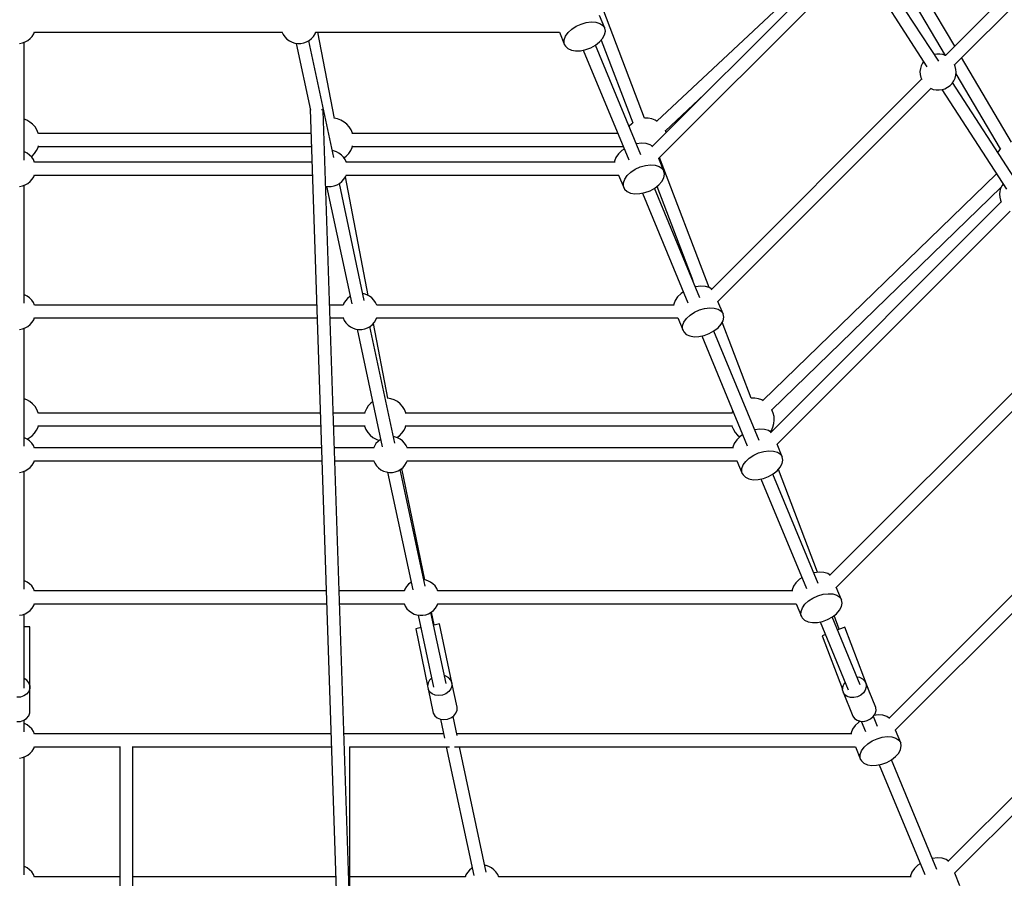
# Model space of a CAD drawing. Units: millimetres. Extents: x 686 to 28464, y -6933 to 22118.
# Drawn here: x 22700 to 24060, y -1172 to 13 of the extents above; entities that cross this region are included whole.
import ezdxf

# ---------------------------------------------------------------- set-up
doc = ezdxf.new("R2010")
doc.units = ezdxf.units.MM
doc.layers.add('PV-23162', color=7, linetype='Continuous')
doc.layers.add('STREFA', color=7, linetype='Continuous')

# ---------------------------------------------------------------- blocks, each defined once
blk = doc.blocks.new('1107')
at = {"layer": 'PV-23162'}
for p, q in [((24275.1, 260.5), (23978.3, -36.3)), ((23990.9, -49), (24287.5, 247.7)), ((23991.2, -23.4), (23904.6, 123.6)), ((23847, 111.6), (23573.1, -162.4)), ((23842.5, 118.6), (23579.7, -126.9)), ((23969.1, -44.2), (23869.8, 109)), ((23889.2, 114.5), (23978, -36.2)), ((23582.2, -178.6), (23861.8, 101)), ((23857, 96.2), (23952.8, -51.7)), ((23507.9, 1.6), (23500.7, 19)), ((23562.9, -123), (23506.6, 24.9)), ((23457.3, -4.6), (23462.3, 0)), ((23462.3, 0), (23468.3, 4)), ((23468.3, 4), (23475.2, 7.1)), ((23475.2, 7.1), (23482.3, 9.2)), ((23482.3, 9.2), (23489.3, 10.1)), ((23489.3, 10.1), (23495.8, 9.7)), ((23495.8, 9.7), (23501.2, 8)), ((23501.2, 8), (23505.4, 5.3)), ((23505.4, 5.3), (23507.9, 1.6)), ((23508.7, -2.9), (23507.9, 1.6)), ((22711.3, -15.6), (22714.5, -13)), ((22714.5, -13), (22717.2, -9.9)), ((22717.2, -9.9), (22719.4, -6.4)), ((22719.4, -6.4), (22720.6, -3.6)), ((22720.4, -3.9), (23062.4, -3.9)), ((23062.2, -3.6), (23064, -7.3)), ((23062.2, -3.6), (23062.2, -3.6)), ((23064, -7.3), (23066.3, -10.7)), ((23066.3, -10.7), (23069.1, -13.7)), ((23099.7, -15.6), (23102.9, -13)), ((23102.9, -13), (23105.6, -9.9)), ((23105.6, -9.9), (23107.8, -6.4)), ((23107.8, -6.4), (23109, -3.6)), ((23108.8, -3.9), (23445.4, -3.9)), ((23134.6, -123.1), (23111.8, -3.9)), ((23445.2, -3.9), (23452.5, -21.4)), ((23451.9, -14.6), (23453.8, -9.6)), ((23453.8, -9.6), (23457.3, -4.6)), ((23500.8, -17.6), (23505, -12.7)), ((23505, -12.7), (23507.7, -7.7)), ((23507.7, -7.7), (23508.7, -2.9)), ((22699.8, -19.8), (22703.8, -19)), ((22703.8, -19), (22707.7, -17.6)), ((22706.1, -180.8), (22706.1, -18.2)), ((22706.2, -124.3), (22706.2, -18.2)), ((22707.7, -17.6), (22711.3, -15.6)), ((23069.1, -13.7), (23072.4, -16.1)), ((23072.4, -16.1), (23076.1, -18)), ((23076.1, -18), (23080, -19.3)), ((23080, -19.3), (23084.1, -19.9)), ((23081.7, -19.5), (23101.4, -111.9)), ((23084.1, -19.9), (23088.2, -19.8)), ((23088.2, -19.8), (23092.2, -19)), ((23092.2, -19), (23096.1, -17.6)), ((23096.1, -17.6), (23099.7, -15.6)), ((23133.6, -177), (23099.2, -15.8)), ((23451.8, -19.3), (23451.9, -14.6)), ((23452.5, -21.4), (23451.8, -19.3)), ((23452.5, -21.4), (23453.5, -23.4)), ((23453.5, -23.4), (23456.9, -26.6)), ((23456.9, -26.6), (23461.8, -28.8)), ((23481.7, -28.1), (23488.7, -25.5)), ((23488.7, -25.5), (23495.2, -21.9)), ((23557.6, -173.3), (23495, -22.1)), ((23495.2, -21.9), (23500.8, -17.6)), ((23503, -15), (23546.6, -129.3)), ((23461.8, -28.8), (23467.7, -29.8)), ((23467.7, -29.8), (23474.5, -29.6)), ((23474.5, -29.6), (23481.7, -28.1)), ((23478.3, -28.8), (23541, -180.3)), ((23966.6, -34.2), (23962.9, -34.7)), ((23970.7, -34.3), (23966.6, -34.2)), ((23974.8, -35), (23970.7, -34.3)), ((23978.6, -36.4), (23974.8, -35)), ((23978.7, -36.5), (23978.6, -36.4)), ((24069.4, -156.1), (24000.6, -39.2)), ((23944.8, -50.5), (23943.7, -54.4)), ((23946.5, -46.7), (23944.8, -50.5)), ((23948.1, -44.4), (23946.5, -46.7)), ((23991.9, -51.4), (23990.7, -48.6)), ((23992.8, -55.4), (23991.9, -51.4)), ((23943.7, -54.4), (23943.2, -58.5)), ((23943.2, -58.5), (23943.5, -62.6)), ((23943.5, -62.6), (23944.4, -66.6)), ((23944.4, -66.6), (23945.6, -69.5)), ((23989.8, -71.3), (23991.6, -67.6)), ((23991.6, -67.6), (23992.6, -63.6)), ((23992.6, -63.6), (23993.1, -59.5)), ((23993.1, -59.5), (23992.8, -55.4)), ((23992.9, -61.4), (24054.1, -165.3)), ((23945.5, -69.1), (23654.8, -359.7)), ((23977.7, -82.1), (23981.4, -80.2)), ((23981.4, -80.2), (23984.7, -77.7)), ((23984.7, -77.7), (23987.5, -74.7)), ((23987.5, -74.7), (23989.8, -71.3)), ((24078.9, -213.6), (23988.2, -73.7)), ((23591.9, -140.1), (23645.4, -90)), ((23663.9, -375.9), (23958, -81.8)), ((23957.7, -81.6), (23961.5, -83.1)), ((23957.7, -81.6), (23957.7, -81.6)), ((23961.5, -83.1), (23965.6, -83.8)), ((23965.6, -83.8), (23969.7, -83.9)), ((23969.7, -83.9), (23973.8, -83.3)), ((23973.4, -83.4), (24062.6, -221)), ((23973.8, -83.3), (23977.7, -82.1)), ((23118.9, -109.1), (23118.7, -108.5)), ((23101, -110.2), (23138.3, -1224.3)), ((23117.3, -111.2), (23116.9, -111.4)), ((23117.6, -110.8), (23117.3, -111.2)), ((23118.9, -109.1), (23118.6, -109.5)), ((23119, -112.5), (23118.9, -109.1)), ((23156.2, -1224.7), (23119, -112.5)), ((22709.8, -125.6), (22706.1, -124.3)), ((22714.1, -128.1), (22709.8, -125.6)), ((22717.9, -131.2), (22714.1, -128.1)), ((22721.2, -134.9), (22717.9, -131.2)), ((22723.8, -139.1), (22721.2, -134.9)), ((23134.2, -123), (23133.9, -123)), ((23139, -123.9), (23134.2, -123)), ((23143.6, -125.6), (23139, -123.9)), ((23147.9, -128.1), (23143.6, -125.6)), ((23151.8, -131.2), (23147.9, -128.1)), ((23155, -134.9), (23151.8, -131.2)), ((23157.7, -139.1), (23155, -134.9)), ((23541.7, -133.9), (23541.5, -134.3)), ((23545.1, -130.4), (23541.7, -133.9)), ((23546.8, -129.1), (23545.1, -130.4)), ((23563.1, -122.9), (23562.8, -123)), ((23568, -123), (23563.1, -122.9)), ((23572.8, -123.9), (23568, -123)), ((23577.5, -125.6), (23572.8, -123.9)), ((23580.3, -127.2), (23577.5, -125.6)), ((22725.7, -143.7), (22723.8, -139.1)), ((22725.9, -144.4), (22725.7, -143.7)), ((23102.2, -143.8), (22725.8, -143.8)), ((23159.5, -143.7), (23157.7, -139.1)), ((23159.7, -144.4), (23159.5, -143.7)), ((23525.9, -143.8), (23159.6, -143.8)), ((23592.9, -142.6), (23591.7, -139.5)), ((22723.2, -167.5), (22725.3, -163.1)), ((22725.3, -163.1), (22725.8, -161.2)), ((22725.7, -161.7), (23102.6, -161.7)), ((23102.4, -161.2), (23102.6, -161.9)), ((23102.6, -161.9), (23102.8, -162.3)), ((23157.1, -167.5), (23159.1, -163.1)), ((23159.1, -163.1), (23159.6, -161.2)), ((23159.5, -161.7), (23533.3, -161.7)), ((23551.7, -158.3), (23551.4, -158.4)), ((23558.7, -157.5), (23551.7, -158.3)), ((23565.1, -157.9), (23558.7, -157.5)), ((23570.6, -159.5), (23565.1, -157.9)), ((23573.8, -161.6), (23570.6, -159.5)), ((22706.8, -169.3), (22706.1, -169.1)), ((22710.4, -171.2), (22706.8, -169.3)), ((22713.7, -173.7), (22710.4, -171.2)), ((22716.6, -176.6), (22713.7, -173.7)), ((22715.9, -176), (22717, -175.2)), ((22718.9, -180), (22716.6, -176.6)), ((22717, -175.2), (22720.4, -171.6)), ((22720.4, -171.6), (22723.2, -167.5)), ((23133.4, -168.1), (23131.7, -167.8)), ((23137.3, -169.3), (23133.4, -168.1)), ((23140.9, -171.2), (23137.3, -169.3)), ((23144.2, -173.7), (23140.9, -171.2)), ((23147.1, -176.6), (23144.2, -173.7)), ((23149.4, -180), (23147.1, -176.6)), ((23147.7, -177.5), (23150.9, -175.2)), ((23150.9, -175.2), (23154.3, -171.6)), ((23154.3, -171.6), (23157.1, -167.5)), ((23526.7, -172.1), (23523.2, -177.1)), ((23531.6, -167.5), (23526.7, -172.1)), ((23534.9, -165.4), (23531.6, -167.5)), ((24053, -166.4), (24050.6, -169.9)), ((24054.5, -164.9), (24053, -166.4)), ((22720.6, -183.8), (22718.9, -180)), ((23103.5, -183.4), (22720.5, -183.4)), ((22720.6, -183.9), (22720.6, -183.8)), ((23151.1, -183.8), (23149.4, -180)), ((23522.2, -183.4), (23151, -183.4)), ((23151.2, -183.9), (23151.1, -183.8)), ((23523.2, -177.1), (23521.3, -182.1)), ((23521.3, -182.1), (23521.3, -183.4)), ((23550.1, -193.3), (23556.9, -190.2)), ((23556.9, -190.2), (23564.1, -188.1)), ((23564.1, -188.1), (23571.1, -187.3)), ((23571.1, -187.3), (23577.5, -187.7)), ((23577.5, -187.7), (23583, -189.3)), ((23589.7, -195.8), (23582.4, -178.3)), ((23583, -189.3), (23587.1, -192.1)), ((23652, -356.7), (23583.6, -177.2)), ((22717.2, -207.2), (22719.4, -203.7)), ((22719.4, -203.7), (22720.6, -200.9)), ((22720.4, -201.3), (23104.1, -201.3)), ((23147.7, -207.2), (23149.9, -203.7)), ((23149.9, -203.7), (23151.1, -200.9)), ((23181.1, -367.6), (23149.9, -203.7)), ((23150.9, -201.3), (23527.2, -201.3)), ((23527, -201.3), (23534.2, -218.7)), ((23535.5, -206.9), (23539, -202)), ((23539, -202), (23544, -197.3)), ((23544, -197.3), (23550.1, -193.3)), ((23587.1, -192.1), (23589.7, -195.8)), ((23589.5, -205.1), (23590.5, -200.2)), ((23590.5, -200.2), (23589.7, -195.8)), ((24048.7, -199.6), (23726.3, -512.8)), ((24048.7, -199.6), (23726.3, -512.8)), ((22699.8, -217.1), (22703.8, -216.4)), ((22703.8, -216.4), (22707.7, -215)), ((22706.1, -378.2), (22706.1, -215.6)), ((22706.2, -366.5), (22706.2, -215.5)), ((22707.7, -215), (22711.3, -212.9)), ((22711.3, -212.9), (22714.5, -210.3)), ((22714.5, -210.3), (22717.2, -207.2)), ((23122.5, -216.7), (23126.2, -217.2)), ((23123.8, -216.9), (23158.5, -379.2)), ((23126.2, -217.2), (23130.3, -217.1)), ((23130.3, -217.1), (23134.4, -216.4)), ((23134.4, -216.4), (23138.2, -215)), ((23138.2, -215), (23141.8, -212.9)), ((23175.8, -374.3), (23141.4, -213.2)), ((23141.8, -212.9), (23145, -210.3)), ((23145, -210.3), (23147.7, -207.2)), ((23533.6, -216.6), (23533.7, -211.9)), ((23534.2, -218.7), (23533.6, -216.6)), ((23533.7, -211.9), (23535.5, -206.9)), ((23576.9, -219.3), (23582.5, -214.9)), ((23580, -216.9), (23629.6, -347.1)), ((23582.5, -214.9), (23586.8, -210.1)), ((23586.8, -210.1), (23589.5, -205.1)), ((24056.3, -216.1), (24054.5, -219.8)), ((24057.9, -213.7), (24056.3, -216.1)), ((23534.2, -218.7), (23535.3, -220.7)), ((23535.3, -220.7), (23538.7, -224)), ((23538.7, -224), (23543.5, -226.2)), ((23543.5, -226.2), (23549.5, -227.2)), ((23549.5, -227.2), (23556.3, -227)), ((23556.3, -227), (23563.4, -225.5)), ((23560, -226.2), (23622.8, -377.7)), ((23563.4, -225.5), (23570.4, -222.9)), ((23570.4, -222.9), (23576.9, -219.3)), ((23639.4, -370.7), (23576.7, -219.4)), ((23738.8, -525.6), (24055.3, -218.1)), ((23738.8, -525.6), (24055.3, -218.1)), ((24053.4, -223.8), (24053, -227.9)), ((24053, -227.9), (24053.3, -232)), ((24054.5, -219.8), (24053.4, -223.8)), ((24055.2, -238.4), (23736.6, -557.1)), ((24053.3, -232), (24054.2, -236)), ((24054.2, -236), (24055.4, -238.9)), ((23745.7, -573.2), (24067.8, -251.1)), ((22706.8, -366.7), (22706.1, -366.4)), ((22710.4, -368.6), (22706.8, -366.7)), ((23175.5, -365.4), (23173.8, -365.2)), ((23179.4, -366.7), (23175.5, -365.4)), ((23183.1, -368.6), (23179.4, -366.7)), ((23613.4, -364.9), (23608.4, -369.5)), ((23616.6, -362.7), (23613.4, -364.9)), ((23633.4, -355.7), (23633.2, -355.7)), ((23640.5, -354.8), (23633.4, -355.7)), ((23646.9, -355.2), (23640.5, -354.8)), ((23652.3, -356.8), (23646.9, -355.2)), ((23655.6, -359), (23652.3, -356.8)), ((22713.7, -371), (22710.4, -368.6)), ((22716.6, -374), (22713.7, -371)), ((22718.9, -377.4), (22716.6, -374)), ((22720.6, -381.1), (22718.9, -377.4)), ((23147.7, -378.3), (23146.5, -381.2)), ((23149.9, -374.8), (23147.7, -378.3)), ((23152.6, -371.7), (23149.9, -374.8)), ((23155.8, -369.1), (23152.6, -371.7)), ((23156.3, -368.9), (23155.8, -369.1)), ((23186.4, -371), (23183.1, -368.6)), ((23189.2, -374), (23186.4, -371)), ((23191.5, -377.4), (23189.2, -374)), ((23193.3, -381.1), (23191.5, -377.4)), ((23603.1, -379.4), (23603, -380.8)), ((23604.9, -374.4), (23603.1, -379.4)), ((23608.4, -369.5), (23604.9, -374.4)), ((23671.4, -393.1), (23664.2, -375.7)), ((23110.1, -380.8), (22720.5, -380.8)), ((22720.6, -381.2), (22720.6, -381.1)), ((23146.7, -380.8), (23128, -380.8)), ((23603.9, -380.8), (23193.1, -380.8)), ((23193.3, -381.2), (23193.3, -381.1)), ((23625.7, -394.7), (23631.8, -390.7)), ((23631.8, -390.7), (23638.7, -387.5)), ((23638.7, -387.5), (23645.8, -385.5)), ((23645.8, -385.5), (23652.8, -384.6)), ((23652.8, -384.6), (23659.2, -385)), ((23659.2, -385), (23664.7, -386.7)), ((23664.7, -386.7), (23668.8, -389.4)), ((23668.8, -389.4), (23671.4, -393.1)), ((23672.2, -397.6), (23671.4, -393.1)), ((22711.3, -410.3), (22714.5, -407.7)), ((22714.5, -407.7), (22717.2, -404.6)), ((22717.2, -404.6), (22719.4, -401.1)), ((22719.4, -401.1), (22720.6, -398.2)), ((22720.4, -398.6), (23110.7, -398.6)), ((23128.6, -398.6), (23146.7, -398.6)), ((23146.5, -398.2), (23146.5, -398.3)), ((23146.5, -398.3), (23148.2, -402)), ((23148.2, -402), (23150.5, -405.4)), ((23150.5, -405.4), (23153.4, -408.4)), ((23183.9, -410.3), (23187.1, -407.7)), ((23187.1, -407.7), (23189.9, -404.6)), ((23208.2, -509.3), (23188.5, -406.1)), ((23189.9, -404.6), (23192, -401.1)), ((23192, -401.1), (23193.2, -398.2)), ((23193.1, -398.6), (23608.9, -398.6)), ((23608.7, -398.6), (23616, -416.1)), ((23615.4, -409.3), (23617.3, -404.3)), ((23617.3, -404.3), (23620.8, -399.3)), ((23620.8, -399.3), (23625.7, -394.7)), ((23664.3, -412.3), (23668.5, -407.4)), ((23668.5, -407.4), (23671.2, -402.4)), ((23710.1, -509.2), (23670.2, -404.4)), ((23671.2, -402.4), (23672.2, -397.6)), ((24165, -407.8), (23818.3, -754.4)), ((22699.8, -414.5), (22703.8, -413.7)), ((22703.8, -413.7), (22707.7, -412.3)), ((22706.1, -575.5), (22706.1, -412.9)), ((22706.2, -510.5), (22706.2, -412.9)), ((22707.7, -412.3), (22711.3, -410.3)), ((23153.4, -408.4), (23156.7, -410.8)), ((23156.7, -410.8), (23160.3, -412.7)), ((23160.3, -412.7), (23164.3, -414)), ((23164.3, -414), (23168.3, -414.6)), ((23165.9, -414.2), (23200.6, -576.5)), ((23168.3, -414.6), (23172.5, -414.5)), ((23172.5, -414.5), (23176.5, -413.7)), ((23176.5, -413.7), (23180.4, -412.3)), ((23180.4, -412.3), (23183.9, -410.3)), ((23217.9, -571.7), (23183.5, -410.5)), ((23615.3, -413.9), (23615.4, -409.3)), ((23616, -416.1), (23615.3, -413.9)), ((23616, -416.1), (23617, -418)), ((23617, -418), (23620.4, -421.3)), ((23620.4, -421.3), (23625.2, -423.5)), ((23645.1, -422.8), (23652.2, -420.2)), ((23652.2, -420.2), (23658.7, -416.6)), ((23721.1, -568), (23658.5, -416.8)), ((23658.7, -416.6), (23664.3, -412.3)), ((23827.4, -770.6), (24177.5, -420.4)), ((23625.2, -423.5), (23631.2, -424.5)), ((23631.2, -424.5), (23638, -424.3)), ((23638, -424.3), (23645.1, -422.8)), ((23641.8, -423.5), (23704.5, -575)), ((22709.8, -511.8), (22706.1, -510.4)), ((22714.1, -514.2), (22709.8, -511.8)), ((22717.9, -517.3), (22714.1, -514.2)), ((23184.9, -516.5), (23181.4, -520.1)), ((23187.4, -514.6), (23184.9, -516.5)), ((23207.7, -509.2), (23207.5, -509.2)), ((23212.6, -510.1), (23207.7, -509.2)), ((23217.2, -511.8), (23212.6, -510.1)), ((23221.5, -514.2), (23217.2, -511.8)), ((23225.4, -517.3), (23221.5, -514.2)), ((23710.3, -509.2), (23710, -509.2)), ((23715.2, -509.3), (23710.3, -509.2)), ((23720.1, -510.2), (23715.2, -509.3)), ((23724.7, -511.9), (23720.1, -510.2)), ((23726.8, -513.1), (23724.7, -511.9)), ((22721.2, -521), (22717.9, -517.3)), ((22723.8, -525.2), (22721.2, -521)), ((22725.7, -529.8), (22723.8, -525.2)), ((22725.9, -530.5), (22725.7, -529.8)), ((23115.1, -530), (22725.8, -530)), ((23176.2, -530), (23133, -530)), ((23176.6, -528.6), (23176.1, -530.5)), ((23178.7, -524.1), (23176.6, -528.6)), ((23181.4, -520.1), (23178.7, -524.1)), ((23228.6, -521), (23225.4, -517.3)), ((23231.2, -525.2), (23228.6, -521)), ((23233.1, -529.8), (23231.2, -525.2)), ((23233.3, -530.5), (23233.1, -529.8)), ((23683.7, -530), (23233.2, -530)), ((23684, -528.7), (23683.6, -530.5)), ((23684.7, -527.2), (23684, -528.7)), ((23738.7, -525.3), (23738.5, -525.1)), ((23740.6, -529.9), (23738.7, -525.3)), ((23741.7, -534.7), (23740.6, -529.9)), ((23741.5, -544.5), (23742, -539.6)), ((23742, -539.6), (23741.7, -534.7)), ((22720.4, -557.8), (22723.2, -553.7)), ((22723.2, -553.7), (22725.3, -549.2)), ((22725.3, -549.2), (22725.8, -547.3)), ((22725.7, -547.8), (23115.7, -547.8)), ((23133.6, -547.8), (23176.1, -547.8)), ((23176, -547.3), (23176.2, -548)), ((23176.2, -548), (23178.1, -552.6)), ((23178.1, -552.6), (23180.7, -556.8)), ((23180.7, -556.8), (23184, -560.5)), ((23227.9, -557.8), (23230.7, -553.7)), ((23230.7, -553.7), (23232.7, -549.2)), ((23232.7, -549.2), (23233.3, -547.3)), ((23233.1, -547.8), (23683.6, -547.8)), ((23683.5, -547.3), (23683.6, -548.1)), ((23683.6, -548.1), (23685.5, -552.7)), ((23685.5, -552.7), (23688.1, -556.9)), ((23688.1, -556.9), (23691.4, -560.6)), ((23715.2, -553), (23714.9, -553.1)), ((23722.2, -552.2), (23715.2, -553)), ((23728.6, -552.5), (23722.2, -552.2)), ((23734.1, -554.2), (23728.6, -552.5)), ((23737.3, -556.3), (23734.1, -554.2)), ((23736.7, -555.9), (23738.1, -553.8)), ((23738.1, -553.8), (23740.2, -549.3)), ((23740.2, -549.3), (23741.5, -544.5)), ((22706.8, -564), (22706.1, -563.8)), ((22710.4, -565.9), (22706.8, -564)), ((22710.2, -565.8), (22713.1, -564.3)), ((22713.7, -568.4), (22710.4, -565.9)), ((22713.1, -564.3), (22717, -561.3)), ((22716.6, -571.3), (22713.7, -568.4)), ((22717, -561.3), (22720.4, -557.8)), ((23184, -560.5), (23187.8, -563.6)), ((23187.8, -563.6), (23192.1, -566)), ((23194.8, -569.1), (23192, -572.1)), ((23192.1, -566), (23196.5, -567.7)), ((23198, -566.5), (23194.8, -569.1)), ((23198.4, -566.2), (23198, -566.5)), ((23217.6, -562.8), (23215.9, -562.5)), ((23221.5, -564), (23217.6, -562.8)), ((23221, -563.9), (23224.4, -561.3)), ((23225.2, -565.9), (23221.5, -564)), ((23224.4, -561.3), (23227.9, -557.8)), ((23228.5, -568.4), (23225.2, -565.9)), ((23231.4, -571.3), (23228.5, -568.4)), ((23690.2, -566.8), (23686.7, -571.8)), ((23695.1, -562.2), (23690.2, -566.8)), ((23691.4, -560.6), (23694.3, -562.9)), ((23698.3, -560.1), (23695.1, -562.2)), ((22718.9, -574.7), (22716.6, -571.3)), ((22720.6, -578.5), (22718.9, -574.7)), ((23116.7, -578.1), (22720.5, -578.1)), ((22720.6, -578.5), (22720.6, -578.5)), ((23188.8, -578.1), (23134.6, -578.1)), ((23189.9, -575.6), (23188.7, -578.5)), ((23192, -572.1), (23189.9, -575.6)), ((23233.7, -574.7), (23231.4, -571.3)), ((23235.4, -578.5), (23233.7, -574.7)), ((23685.6, -578.1), (23235.2, -578.1)), ((23235.4, -578.5), (23235.4, -578.5)), ((23686.7, -571.8), (23684.8, -576.8)), ((23684.8, -576.8), (23684.8, -578.1)), ((23720.4, -584.9), (23727.5, -582.8)), ((23727.5, -582.8), (23734.5, -582)), ((23734.5, -582), (23741, -582.4)), ((23741, -582.4), (23746.4, -584)), ((23753.1, -590.5), (23745.9, -573)), ((23746.4, -584), (23750.6, -586.8)), ((24274.7, -577.1), (23900.1, -951.8)), ((22719.4, -598.4), (22720.6, -595.6)), ((22720.4, -596), (23117.3, -596)), ((23135.2, -596), (23188.8, -596)), ((23188.6, -595.6), (23190.3, -599.3)), ((23188.6, -595.6), (23188.6, -595.6)), ((23234.2, -598.4), (23235.3, -595.6)), ((23235.2, -596), (23690.6, -596)), ((23690.5, -596), (23697.7, -613.4)), ((23699, -601.6), (23702.5, -596.7)), ((23702.5, -596.7), (23707.5, -592)), ((23707.5, -592), (23713.6, -588)), ((23713.6, -588), (23720.4, -584.9)), ((23750.6, -586.8), (23753.1, -590.5)), ((23753, -599.8), (23754, -594.9)), ((23754, -594.9), (23753.1, -590.5)), ((23909.1, -967.9), (24287.3, -589.8)), ((22699.8, -611.8), (22703.8, -611.1)), ((22703.8, -611.1), (22707.7, -609.6)), ((22706.1, -772.9), (22706.1, -610.2)), ((22706.2, -761.2), (22706.2, -610.2)), ((22707.7, -609.6), (22711.3, -607.6)), ((22711.3, -607.6), (22714.5, -605)), ((22714.5, -605), (22717.2, -601.9)), ((22717.2, -601.9), (22719.4, -598.4)), ((23190.3, -599.3), (23192.7, -602.7)), ((23192.7, -602.7), (23195.5, -605.7)), ((23195.5, -605.7), (23198.8, -608.2)), ((23198.8, -608.2), (23202.5, -610.1)), ((23202.5, -610.1), (23206.4, -611.3)), ((23206.4, -611.3), (23210.5, -611.9)), ((23208.1, -611.6), (23242.7, -773.9)), ((23210.5, -611.9), (23214.6, -611.8)), ((23214.6, -611.8), (23218.6, -611.1)), ((23218.6, -611.1), (23222.5, -609.6)), ((23222.5, -609.6), (23226.1, -607.6)), ((23260, -769), (23225.6, -607.9)), ((23226.1, -607.6), (23229.3, -605)), ((23259.3, -760), (23227.7, -606.3)), ((23229.3, -605), (23232, -601.9)), ((23232, -601.9), (23234.2, -598.4)), ((23697.1, -611.3), (23697.2, -606.6)), ((23697.7, -613.4), (23697.1, -611.3)), ((23697.2, -606.6), (23699, -601.6)), ((23740.4, -614), (23746, -609.6)), ((23746, -609.6), (23750.3, -604.8)), ((23801.8, -749.8), (23747.7, -607.7)), ((23750.3, -604.8), (23753, -599.8)), ((23697.7, -613.4), (23698.8, -615.4)), ((23698.8, -615.4), (23702.1, -618.6)), ((23702.1, -618.6), (23707, -620.9)), ((23707, -620.9), (23713, -621.9)), ((23713, -621.9), (23719.8, -621.6)), ((23719.8, -621.6), (23726.9, -620.2)), ((23723.5, -620.9), (23786.3, -772.3)), ((23726.9, -620.2), (23733.9, -617.6)), ((23733.9, -617.6), (23740.4, -614)), ((23802.8, -765.3), (23740.2, -614.1)), ((24384.5, -746.4), (23981.8, -1149.1)), ((22706.8, -761.4), (22706.1, -761.1)), ((22710.4, -763.2), (22706.8, -761.4)), ((23259.8, -760.1), (23258.1, -759.9)), ((23263.7, -761.4), (23259.8, -760.1)), ((23267.3, -763.2), (23263.7, -761.4)), ((23776.9, -759.5), (23771.9, -764.2)), ((23780.1, -757.4), (23776.9, -759.5)), ((23796.9, -750.4), (23796.7, -750.4)), ((23803.9, -749.5), (23796.9, -750.4)), ((23810.4, -749.9), (23803.9, -749.5)), ((23815.8, -751.5), (23810.4, -749.9)), ((23819.1, -753.7), (23815.8, -751.5)), ((23990.9, -1165.3), (24397.1, -759.1)), ((22713.7, -765.7), (22710.4, -763.2)), ((22716.6, -768.7), (22713.7, -765.7)), ((22718.9, -772.1), (22716.6, -768.7)), ((22720.6, -775.8), (22718.9, -772.1)), ((23232, -773), (23230.8, -775.9)), ((23234.2, -769.5), (23232, -773)), ((23236.9, -766.4), (23234.2, -769.5)), ((23240.1, -763.8), (23236.9, -766.4)), ((23240.5, -763.6), (23240.1, -763.8)), ((23270.6, -765.7), (23267.3, -763.2)), ((23273.5, -768.7), (23270.6, -765.7)), ((23275.8, -772.1), (23273.5, -768.7)), ((23277.5, -775.8), (23275.8, -772.1)), ((23768.4, -769.1), (23766.5, -774.1)), ((23766.5, -774.1), (23766.5, -775.5)), ((23771.9, -764.2), (23768.4, -769.1)), ((23834.9, -787.8), (23827.6, -770.3)), ((23123.3, -775.5), (22720.5, -775.5)), ((22720.6, -775.9), (22720.6, -775.8)), ((23231, -775.5), (23141.2, -775.5)), ((23767.4, -775.5), (23277.4, -775.5)), ((23277.6, -775.9), (23277.5, -775.8)), ((23789.2, -789.4), (23795.3, -785.4)), ((23795.3, -785.4), (23802.1, -782.2)), ((23802.1, -782.2), (23809.3, -780.2)), ((23809.3, -780.2), (23816.3, -779.3)), ((23816.3, -779.3), (23822.7, -779.7)), ((23822.7, -779.7), (23828.2, -781.3)), ((23828.2, -781.3), (23832.3, -784.1)), ((23832.3, -784.1), (23834.9, -787.8)), ((23835.7, -792.2), (23834.9, -787.8)), ((22714.5, -802.4), (22717.2, -799.3)), ((22717.2, -799.3), (22719.4, -795.8)), ((22719.4, -795.8), (22720.6, -792.9)), ((22720.4, -793.3), (23123.9, -793.3)), ((23141.8, -793.3), (23230.9, -793.3)), ((23230.7, -792.9), (23230.7, -793)), ((23230.7, -793), (23232.5, -796.7)), ((23232.5, -796.7), (23234.8, -800.1)), ((23234.8, -800.1), (23237.6, -803.1)), ((23271.4, -802.4), (23274.1, -799.3)), ((23274.1, -799.3), (23276.3, -795.8)), ((23276.3, -795.8), (23277.5, -792.9)), ((23277.3, -793.3), (23772.4, -793.3)), ((23772.2, -793.3), (23779.4, -810.8)), ((23778.9, -803.9), (23780.8, -799)), ((23780.8, -799), (23784.3, -794)), ((23784.3, -794), (23789.2, -789.4)), ((23827.7, -807), (23832, -802.1)), ((23832, -802.1), (23834.7, -797.1)), ((23834.7, -797.1), (23835.7, -792.2)), ((22699.8, -809.2), (22703.8, -808.4)), ((22703.8, -808.4), (22707.7, -807)), ((22706.1, -909.7), (22706.1, -807.6)), ((22706.2, -825.1), (22706.2, -807.6)), ((22707.7, -807), (22711.3, -804.9)), ((22711.3, -804.9), (22714.5, -802.4)), ((23237.6, -803.1), (23240.9, -805.5)), ((23240.9, -805.5), (23244.6, -807.4)), ((23244.6, -807.4), (23248.5, -808.7)), ((23248.5, -808.7), (23252.6, -809.2)), ((23250.2, -808.9), (23271.4, -908.2)), ((23252.6, -809.2), (23256.7, -809.2)), ((23256.7, -809.2), (23260.8, -808.4)), ((23260.8, -808.4), (23264.6, -807)), ((23264.6, -807), (23268.2, -804.9)), ((23288.7, -903.3), (23267.8, -805.2)), ((23268.2, -804.9), (23271.4, -802.4)), ((23272.2, -822.5), (23268.5, -804.7)), ((23778.8, -808.6), (23778.9, -803.9)), ((23779.4, -810.8), (23778.8, -808.6)), ((23779.4, -810.8), (23780.5, -812.7)), ((23780.5, -812.7), (23783.9, -816)), ((23808.6, -817.5), (23815.7, -814.9)), ((23815.7, -814.9), (23822.2, -811.3)), ((23860.8, -905.2), (23821.9, -811.4)), ((23822.2, -811.3), (23827.7, -807)), ((23831.8, -828.5), (23824.6, -809.4)), ((22708.1, -825.1), (22706.1, -825.1)), ((22711.9, -825.1), (22708.1, -825.1)), ((22714, -825.1), (22711.9, -825.1)), ((22714, -906.1), (22714, -825.1)), ((22714, -825.1), (22714, -825.1)), ((23248.9, -827.4), (23247, -827.8)), ((23247, -827.8), (23263.2, -906.6)), ((23252.6, -826.6), (23248.9, -827.4)), ((23253.9, -826.3), (23252.6, -826.6)), ((23274, -822.2), (23271.5, -822.7)), ((23277.7, -821.5), (23274, -822.2)), ((23279.8, -821.1), (23277.7, -821.5)), ((23279.9, -821.1), (23279.8, -821.1)), ((23296.5, -902), (23279.9, -821.1)), ((23783.9, -816), (23788.7, -818.2)), ((23788.7, -818.2), (23794.7, -819.2)), ((23794.7, -819.2), (23801.5, -819)), ((23801.5, -819), (23808.6, -817.5)), ((23805.3, -818.2), (23844.2, -912.1)), ((23833.5, -827.9), (23829.4, -829.4)), ((23837.2, -826.5), (23833.5, -827.9)), ((23839.2, -825.7), (23837.2, -826.5)), ((23839.4, -825.6), (23839.2, -825.7)), ((23874.4, -917.6), (23839.4, -825.6)), ((23809.7, -836.9), (23807.9, -837.6)), ((23807.9, -837.6), (23836, -911.2)), ((23812.6, -835.8), (23809.7, -836.9)), ((22709.7, -898.7), (22706.1, -896.3)), ((23268.8, -896.1), (23266.1, -898.7)), ((23288.6, -893), (23286.4, -892.4)), ((23292.5, -895.4), (23288.6, -893)), ((23295.3, -898.7), (23292.5, -895.4)), ((23860.1, -895.2), (23856.4, -894.6)), ((23864.1, -897.2), (23860.1, -895.2)), ((23867.1, -900.1), (23864.1, -897.2)), ((22712.6, -902.2), (22709.7, -898.7)), ((22714, -910.4), (22712.5, -914.4)), ((22714.1, -906.2), (22712.6, -902.2)), ((22714.1, -906.2), (22714, -910.4)), ((22714.1, -939.8), (22714.1, -906.2)), ((23263.9, -902.6), (23263.2, -906.8)), ((23263.2, -906.8), (23263.9, -910.9)), ((23266.1, -898.7), (23263.9, -902.6)), ((23263.9, -910.9), (23271, -944.3)), ((23266.1, -914.6), (23263.9, -910.9)), ((23295.2, -910.9), (23292.4, -914.5)), ((23296.7, -906.8), (23295.2, -910.9)), ((23296.7, -902.6), (23295.3, -898.7)), ((23296.7, -902.6), (23296.7, -906.8)), ((23303.9, -936), (23296.7, -902.6)), ((23836.5, -907.2), (23835.9, -911.4)), ((23838.4, -903.1), (23836.5, -907.2)), ((23839.7, -901.4), (23838.4, -903.1)), ((23868.7, -903.9), (23867.1, -900.1)), ((23868.9, -908.1), (23867.7, -912.3)), ((23868.7, -903.9), (23868.9, -908.1)), ((23882.3, -936.6), (23868.7, -903.9)), ((22700.9, -922), (22695.9, -922.3)), ((22705.7, -920.5), (22700.9, -922)), ((22709.6, -917.9), (22705.7, -920.5)), ((22712.5, -914.4), (22709.6, -917.9)), ((23269.5, -917.4), (23266.1, -914.6)), ((23273.8, -919.2), (23269.5, -917.4)), ((23278.7, -919.9), (23273.8, -919.2)), ((23283.7, -919.2), (23278.7, -919.9)), ((23288.4, -917.4), (23283.7, -919.2)), ((23292.4, -914.5), (23288.4, -917.4)), ((23835.9, -911.4), (23836.9, -915.4)), ((23836.9, -915.4), (23850.4, -948.2)), ((23839.2, -918.8), (23836.9, -915.4)), ((23842.7, -921.3), (23839.2, -918.8)), ((23847.1, -922.7), (23842.7, -921.3)), ((23851.9, -922.8), (23847.1, -922.7)), ((23856.8, -921.7), (23851.9, -922.8)), ((23861.4, -919.4), (23856.8, -921.7)), ((23865.1, -916.2), (23861.4, -919.4)), ((23867.7, -912.3), (23865.1, -916.2)), ((23303.9, -940.2), (23303.9, -936)), ((23882.5, -940.8), (23882.3, -936.6)), ((22705.7, -954.1), (22709.6, -951.5)), ((22709.6, -951.5), (22712.5, -948)), ((22712.5, -948), (22714, -944)), ((22714, -944), (22714.1, -939.8)), ((23271, -944.3), (23273.2, -947.9)), ((23273.2, -947.9), (23276.6, -950.8)), ((23276.6, -950.8), (23280.9, -952.6)), ((23290.9, -952.6), (23295.5, -950.8)), ((23295.5, -950.8), (23299.5, -947.9)), ((23304, -975.1), (23298.4, -948.7)), ((23299.5, -947.9), (23302.3, -944.3)), ((23302.3, -944.3), (23303.9, -940.2)), ((23850.4, -948.2), (23852.8, -951.6)), ((23852.8, -951.6), (23856.3, -954.1)), ((23874.9, -952.2), (23878.6, -948.9)), ((23878.6, -948.9), (23881.2, -945)), ((23884.6, -962.7), (23878.8, -948.7)), ((23885.7, -946.8), (23879.5, -947.6)), ((23881.2, -945), (23882.5, -940.8)), ((23892.1, -947.2), (23885.7, -946.8)), ((23897.6, -948.9), (23892.1, -947.2)), ((23900.8, -951), (23897.6, -948.9)), ((22695.9, -955.9), (22700.9, -955.6)), ((22700.9, -955.6), (22705.7, -954.1)), ((22706.1, -970.2), (22706.1, -953.8)), ((22706.8, -958.7), (22706.1, -958.5)), ((22710.4, -960.6), (22706.8, -958.7)), ((22713.7, -963), (22710.4, -960.6)), ((22716.6, -966), (22713.7, -963)), ((23280.9, -952.6), (23285.8, -953.2)), ((23280.9, -952.6), (23286.5, -978.9)), ((23285.8, -953.2), (23290.9, -952.6)), ((23853.7, -961.5), (23850.1, -966.5)), ((23858.6, -956.9), (23853.7, -961.5)), ((23856.3, -954.1), (23860.6, -955.4)), ((23860.8, -955.4), (23858.6, -956.9)), ((23860.6, -955.4), (23865.5, -955.6)), ((23862.1, -955.5), (23868, -969.7)), ((23865.5, -955.6), (23870.4, -954.4)), ((23870.4, -954.4), (23874.9, -952.2)), ((22718.9, -969.4), (22716.6, -966)), ((22720.6, -973.1), (22718.9, -969.4)), ((23129.9, -972.8), (22720.5, -972.8)), ((22720.6, -973.2), (22720.6, -973.1)), ((23285.2, -972.8), (23147.8, -972.8)), ((23849.1, -972.8), (23303.5, -972.8)), ((23850.1, -966.5), (23848.3, -971.5)), ((23848.3, -971.5), (23848.3, -972.8)), ((23883.9, -979.6), (23891, -977.5)), ((23891, -977.5), (23898, -976.7)), ((23898, -976.7), (23904.5, -977.1)), ((23904.5, -977.1), (23909.9, -978.7)), ((23916.6, -985.2), (23909.4, -967.7)), ((23909.9, -978.7), (23914.1, -981.4)), ((22719.4, -993.1), (22720.6, -990.3)), ((22720.4, -990.6), (22839.2, -990.6)), ((22838.5, -990.6), (22838.5, -1230.8)), ((22855.2, -990.6), (23130.5, -990.6)), ((22856, -1232), (22856, -990.6)), ((23155.2, -990.6), (23293.3, -990.6)), ((23156, -1217.5), (23156, -990.6)), ((23289, -990.6), (23327, -1168.6)), ((23300.2, -990.6), (23854.1, -990.6)), ((23344.3, -1163.7), (23307.3, -990.6)), ((23854, -990.6), (23861.2, -1008.1)), ((23862.5, -996.3), (23866, -991.3)), ((23866, -991.3), (23871, -986.7)), ((23871, -986.7), (23877.1, -982.7)), ((23877.1, -982.7), (23883.9, -979.6)), ((23914.1, -981.4), (23916.6, -985.2)), ((23916.5, -994.5), (23917.4, -989.6)), ((23917.4, -989.6), (23916.6, -985.2)), ((22699.8, -1006.5), (22703.8, -1005.7)), ((22703.8, -1005.7), (22707.7, -1004.3)), ((22706.1, -1167.5), (22706.1, -1004.9)), ((22707.7, -1004.3), (22711.3, -1002.3)), ((22711.3, -1002.3), (22714.5, -999.7)), ((22714.5, -999.7), (22717.2, -996.6)), ((22717.2, -996.6), (22719.4, -993.1)), ((23860.6, -1001.3), (23862.5, -996.3)), ((23860.6, -1006), (23860.6, -1001.3)), ((23861.2, -1008.1), (23860.6, -1006)), ((23903.9, -1008.7), (23909.5, -1004.3)), ((23909.5, -1004.3), (23913.8, -999.5)), ((23913.8, -999.5), (23916.5, -994.5)), ((23861.2, -1008.1), (23862.3, -1010.1)), ((23862.3, -1010.1), (23865.6, -1013.3)), ((23865.6, -1013.3), (23870.5, -1015.5)), ((23870.5, -1015.5), (23876.5, -1016.6)), ((23876.5, -1016.6), (23883.2, -1016.3)), ((23883.2, -1016.3), (23890.4, -1014.9)), ((23887, -1015.6), (23949.7, -1167)), ((23890.4, -1014.9), (23897.4, -1012.2)), ((23897.4, -1012.2), (23903.9, -1008.7)), ((23966.3, -1160), (23903.7, -1008.8)), ((23344, -1154.8), (23342.3, -1154.5)), ((23347.9, -1156), (23344, -1154.8)), ((23940.4, -1154.2), (23935.4, -1158.9)), ((23943.6, -1152.1), (23940.4, -1154.2)), ((23960.4, -1145), (23960.2, -1145.1)), ((23967.4, -1144.2), (23960.4, -1145)), ((23973.9, -1144.6), (23967.4, -1144.2)), ((23979.3, -1146.2), (23973.9, -1144.6)), ((23982.6, -1148.4), (23979.3, -1146.2)), ((22706.8, -1156), (22706.1, -1155.8)), ((22710.4, -1157.9), (22706.8, -1156)), ((22713.7, -1160.4), (22710.4, -1157.9)), ((22716.6, -1163.4), (22713.7, -1160.4)), ((22718.9, -1166.8), (22716.6, -1163.4)), ((22720.6, -1170.5), (22718.9, -1166.8)), ((23316.2, -1167.7), (23315, -1170.6)), ((23318.4, -1164.2), (23316.2, -1167.7)), ((23321.1, -1161.1), (23318.4, -1164.2)), ((23324.3, -1158.5), (23321.1, -1161.1)), ((23324.8, -1158.2), (23324.3, -1158.5)), ((23351.6, -1157.9), (23347.9, -1156)), ((23354.9, -1160.4), (23351.6, -1157.9)), ((23357.7, -1163.4), (23354.9, -1160.4)), ((23360.1, -1166.8), (23357.7, -1163.4)), ((23361.8, -1170.5), (23360.1, -1166.8)), ((23931.9, -1163.8), (23930, -1168.8)), ((23930, -1168.8), (23930, -1170.1)), ((23935.4, -1158.9), (23931.9, -1163.8)), ((23998.4, -1182.5), (23991.1, -1165)), ((22838.5, -1170.1), (22720.5, -1170.1)), ((22720.6, -1170.6), (22720.6, -1170.5)), ((23136.5, -1170.1), (22856, -1170.1)), ((23315.2, -1170.1), (23156, -1170.1)), ((23930.9, -1170.1), (23361.6, -1170.1)), ((23361.8, -1170.6), (23361.8, -1170.5))]:
    blk.add_line(p, q, dxfattribs=at)
at = {"layer": 'STREFA'}
blk.add_arc((22697.2, 1880.3), 5500, 304.1891, 138.7207, dxfattribs=at)

msp = doc.modelspace()

# ---------------------------------------------------------------- block references
msp.add_blockref('1107', (0, 0))

doc.saveas('drawing.dxf')
